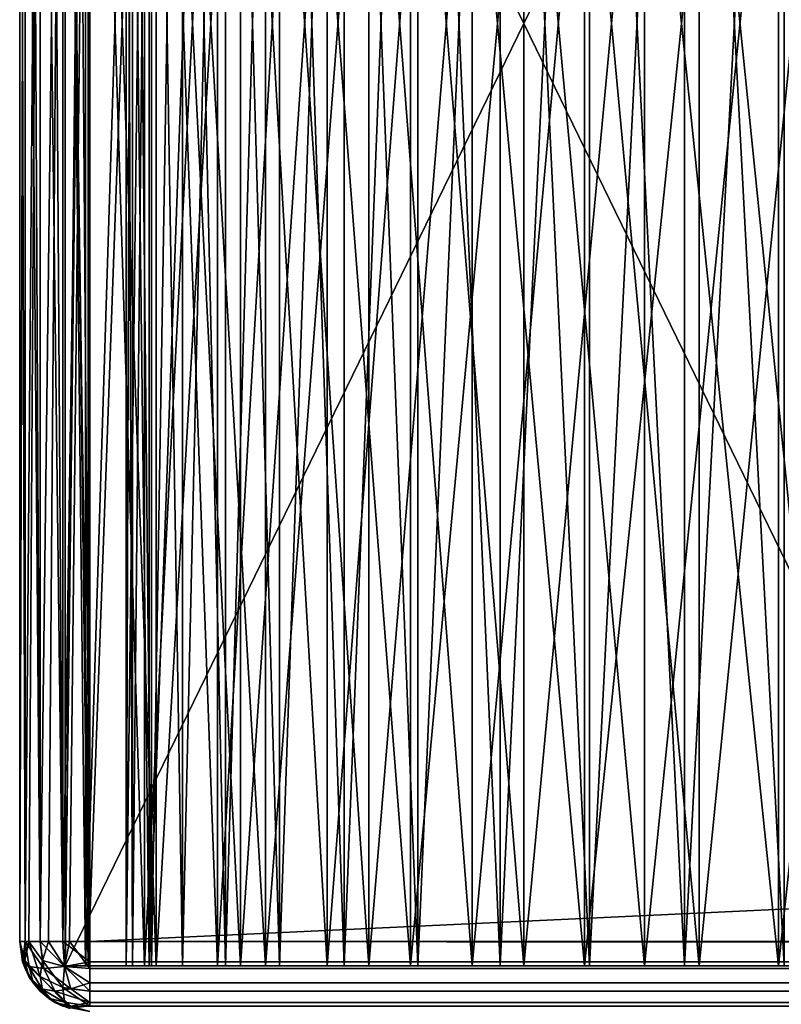
# Model space of a CAD drawing. Units: millimetres. Extents: x -648 to 648, y -568 to 32.
# Drawn here: x -648 to -622, y -32 to 0 of the extents above; entities that cross this region are included whole.
import ezdxf

# ---------------------------------------------------------------- set-up
doc = ezdxf.new("R2010")
doc.units = ezdxf.units.MM
doc.header["$LTSCALE"] = 65.185185
for name, color, linetype in [('116', 7, 'CONTINUOUS'), ('118', 7, 'CONTINUOUS'), ('119', 7, 'CONTINUOUS'), ('121', 7, 'CONTINUOUS'), ('128', 7, 'CONTINUOUS'), ('129', 7, 'CONTINUOUS'), ('130', 7, 'CONTINUOUS'), ('131', 7, 'CONTINUOUS'), ('136', 7, 'CONTINUOUS'), ('137', 7, 'CONTINUOUS'), ('138', 7, 'CONTINUOUS'), ('139', 7, 'CONTINUOUS'), ('152', 7, 'CONTINUOUS'), ('153', 7, 'CONTINUOUS'), ('154', 7, 'CONTINUOUS'), ('177', 7, 'CONTINUOUS'), ('178', 7, 'CONTINUOUS'), ('180', 7, 'CONTINUOUS'), ('181', 7, 'CONTINUOUS'), ('94', 7, 'CONTINUOUS'), ('95', 7, 'CONTINUOUS'), ('97', 7, 'CONTINUOUS')]:
    doc.layers.add(name, color=color, linetype=linetype)

msp = doc.modelspace()

# ---------------------------------------------------------------- linework, layer by layer
at = {"layer": '116', "color": 252, "linetype": 'Continuous', "true_color": 0x86919e}
for points in [[(-646, -31, 266), (-615.85, -31, 266), (-622.559, -31, 265.244), (-646, -31, 266)], [(-646, -31, 235.85), (-646, -31, 266), (-645.244, -31, 242.559), (-646, -31, 235.85)], [(-645.244, -31, 242.559), (-646, -31, 266), (-643.014, -31, 248.932), (-645.244, -31, 242.559)], [(-643.014, -31, 248.932), (-646, -31, 266), (-639.422, -31, 254.648), (-643.014, -31, 248.932)], [(-639.422, -31, 254.648), (-646, -31, 266), (-634.648, -31, 259.422), (-639.422, -31, 254.648)], [(-634.648, -31, 259.422), (-646, -31, 266), (-628.932, -31, 263.014), (-634.648, -31, 259.422)], [(-628.932, -31, 263.014), (-646, -31, 266), (-622.559, -31, 265.244), (-628.932, -31, 263.014)], [(-646, -31, -235.85), (-646, -31, 235.85), (-645.341, -31, 229.581), (-646, -31, -235.85)], [(-645.341, -31, -229.581), (-646, -31, -235.85), (-645.341, -31, 229.581), (-645.341, -31, -229.581)], [(-646, -31, -266), (-646, -31, -235.85), (-645.244, -31, -242.559), (-646, -31, -266)], [(-615.85, -31, -266), (-646, -31, -266), (-622.559, -31, -265.244), (-615.85, -31, -266)], [(-622.559, -31, -265.244), (-646, -31, -266), (-628.932, -31, -263.014), (-622.559, -31, -265.244)], [(-628.932, -31, -263.014), (-646, -31, -266), (-634.648, -31, -259.422), (-628.932, -31, -263.014)], [(-634.648, -31, -259.422), (-646, -31, -266), (-639.422, -31, -254.648), (-634.648, -31, -259.422)], [(-639.422, -31, -254.648), (-646, -31, -266), (-643.014, -31, -248.932), (-639.422, -31, -254.648)], [(-643.014, -31, -248.932), (-646, -31, -266), (-645.244, -31, -242.559), (-643.014, -31, -248.932)], [(-643.393, -31, -223.586), (-645.341, -31, -229.581), (-643.393, -31, 223.586), (-643.393, -31, -223.586)], [(-643.393, -31, 223.586), (-645.341, -31, -229.581), (-645.341, -31, 229.581), (-643.393, -31, 223.586)], [(-643.792, -31, 232.436), (-644, -31, 235.85), (-643.239, -31, 242.351), (-643.792, -31, 232.436)], [(-643.239, -31, -242.351), (-644, -31, -235.85), (-643.792, -31, -232.436), (-643.239, -31, -242.351)], [(-643.172, -31, 229.074), (-643.792, -31, 232.436), (-643.239, -31, 242.351), (-643.172, -31, 229.074)], [(-643.172, -31, -229.074), (-643.239, -31, -242.351), (-643.792, -31, -232.436), (-643.172, -31, -229.074)], [(-640.242, -31, -218.128), (-643.393, -31, -223.586), (-640.242, -31, 218.128), (-640.242, -31, -218.128)], [(-640.242, -31, 218.128), (-643.393, -31, -223.586), (-643.393, -31, 223.586), (-640.242, -31, 218.128)], [(-640.997, -31, 248.5), (-643.172, -31, 229.074), (-643.239, -31, 242.351), (-640.997, -31, 248.5)], [(-640.997, -31, -248.5), (-643.239, -31, -242.351), (-642.149, -31, -225.81), (-640.997, -31, -248.5)], [(-642.149, -31, -225.81), (-643.239, -31, -242.351), (-643.172, -31, -229.074), (-642.149, -31, -225.81)], [(-642.149, -31, 225.81), (-643.172, -31, 229.074), (-640.997, -31, 248.5), (-642.149, -31, 225.81)], [(-640.737, -31, 222.696), (-642.149, -31, 225.81), (-640.997, -31, 248.5), (-640.737, -31, 222.696)], [(-640.737, -31, -222.696), (-640.997, -31, -248.5), (-642.149, -31, -225.81), (-640.737, -31, -222.696)], [(-637.396, -31, 253.966), (-640.737, -31, 222.696), (-640.997, -31, 248.5), (-637.396, -31, 253.966)], [(-637.396, -31, -253.966), (-640.997, -31, -248.5), (-638.959, -31, -219.775), (-637.396, -31, -253.966)], [(-638.959, -31, -219.775), (-640.997, -31, -248.5), (-640.737, -31, -222.696), (-638.959, -31, -219.775)], [(-638.959, -31, 219.775), (-640.737, -31, 222.696), (-637.396, -31, 253.966), (-638.959, -31, 219.775)], [(-636.023, -31, -213.443), (-640.242, -31, -218.128), (-636.023, -31, 213.443), (-636.023, -31, -213.443)], [(-636.023, -31, 213.443), (-640.242, -31, -218.128), (-640.242, -31, 218.128), (-636.023, -31, 213.443)], [(-636.839, -31, 217.092), (-638.959, -31, 219.775), (-637.396, -31, 253.966), (-636.839, -31, 217.092)], [(-636.839, -31, -217.092), (-637.396, -31, -253.966), (-638.959, -31, -219.775), (-636.839, -31, -217.092)], [(-632.63, -31, 258.452), (-636.839, -31, 217.092), (-637.396, -31, 253.966), (-632.63, -31, 258.452)], [(-632.63, -31, -258.452), (-637.396, -31, -253.966), (-634.41, -31, -214.685), (-632.63, -31, -258.452)], [(-634.41, -31, -214.685), (-637.396, -31, -253.966), (-636.839, -31, -217.092), (-634.41, -31, -214.685)], [(-634.41, -31, 214.685), (-636.839, -31, 217.092), (-632.63, -31, 258.452), (-634.41, -31, 214.685)], [(-630.924, -31, -209.739), (-636.023, -31, -213.443), (-630.924, -31, 209.739), (-630.924, -31, -209.739)], [(-630.924, -31, 209.739), (-636.023, -31, -213.443), (-636.023, -31, 213.443), (-630.924, -31, 209.739)], [(-631.706, -31, 212.591), (-634.41, -31, 214.685), (-632.63, -31, 258.452), (-631.706, -31, 212.591)], [(-631.706, -31, -212.591), (-632.63, -31, -258.452), (-634.41, -31, -214.685), (-631.706, -31, -212.591)], [(-626.957, -31, 261.716), (-631.706, -31, 212.591), (-632.63, -31, 258.452), (-626.957, -31, 261.716)], [(-626.957, -31, -261.716), (-632.63, -31, -258.452), (-628.769, -31, -210.84), (-626.957, -31, -261.716)], [(-628.769, -31, -210.84), (-632.63, -31, -258.452), (-631.706, -31, -212.591), (-628.769, -31, -210.84)], [(-628.769, -31, 210.84), (-631.706, -31, 212.591), (-626.957, -31, 261.716), (-628.769, -31, 210.84)], [(-625.166, -31, -207.175), (-630.924, -31, -209.739), (-625.166, -31, 207.175), (-625.166, -31, -207.175)], [(-625.166, -31, 207.175), (-630.924, -31, -209.739), (-630.924, -31, 209.739), (-625.166, -31, 207.175)], [(-625.641, -31, 209.458), (-628.769, -31, 210.84), (-626.957, -31, 261.716), (-625.641, -31, 209.458)], [(-625.641, -31, -209.458), (-626.957, -31, -261.716), (-628.769, -31, -210.84), (-625.641, -31, -209.458)], [(-620.684, -31, 263.582), (-625.641, -31, 209.458), (-626.957, -31, 261.716), (-620.684, -31, 263.582)], [(-620.684, -31, -263.582), (-626.957, -31, -261.716), (-622.369, -31, -208.465), (-620.684, -31, -263.582)], [(-622.369, -31, -208.465), (-626.957, -31, -261.716), (-625.641, -31, -209.458), (-622.369, -31, -208.465)], [(-622.369, -31, 208.465), (-625.641, -31, 209.458), (-620.684, -31, 263.582), (-622.369, -31, 208.465)], [(-619, -31, -205.25), (-619, -31, -205.865), (-625.166, -31, -207.175), (-619, -31, -205.25)], [(-619, -31, 205.25), (-619, -31, -205.25), (-625.166, -31, -207.175), (-619, -31, 205.25)], [(-619, -31, 205.865), (-619, -31, 205.25), (-625.166, -31, -207.175), (-619, -31, 205.865)], [(-619, -31, 205.865), (-625.166, -31, -207.175), (-625.166, -31, 207.175), (-619, -31, 205.865)]]:
    msp.add_3dface(points, dxfattribs=at)
at = {"layer": '118', "color": 252, "linetype": 'Continuous', "true_color": 0x86919e}
for points in [[(-646, -31, 266), (-646, -31, 235.85), (-646, 31, 266), (-646, -31, 266)], [(-646, -31, 235.85), (-646, -31, -235.85), (-646, 31, 235.85), (-646, -31, 235.85)], [(-646, -31, 235.85), (-646, 31, 235.85), (-646, 31, 266), (-646, -31, 235.85)], [(-646, -31, -235.85), (-646, -31, -266), (-646, 31, -235.85), (-646, -31, -235.85)], [(-646, 31, 235.85), (-646, -31, -235.85), (-646, 31, -235.85), (-646, 31, 235.85)], [(-646, 31, -235.85), (-646, -31, -266), (-646, 31, -266), (-646, 31, -235.85)]]:
    msp.add_3dface(points, dxfattribs=at)
at = {"layer": '119', "color": 252, "linetype": 'Continuous', "true_color": 0x86919e}
for points in [[(-615.85, -31, 266), (-646, -31, 266), (-615.85, 31, 266), (-615.85, -31, 266)], [(-615.85, 31, 266), (-646, -31, 266), (-646, 31, 266), (-615.85, 31, 266)]]:
    msp.add_3dface(points, dxfattribs=at)
at = {"layer": '121', "color": 252, "linetype": 'Continuous', "true_color": 0x86919e}
for points in [[(-646, -31, -266), (-615.85, -31, -266), (-646, 31, -266), (-646, -31, -266)], [(-615.85, -31, -266), (-615.85, 31, -266), (-646, 31, -266), (-615.85, -31, -266)]]:
    msp.add_3dface(points, dxfattribs=at)
at = {"layer": '128', "color": 252, "linetype": 'Continuous', "true_color": 0x86919e}
for points in [[(-646, -31, 235.85), (-645.244, -31, 242.559), (-646, 31, 235.85), (-646, -31, 235.85)], [(-645.244, -31, 242.559), (-645.244, 31, 242.559), (-646, 31, 235.85), (-645.244, -31, 242.559)], [(-645.244, -31, 242.559), (-643.014, -31, 248.932), (-645.244, 31, 242.559), (-645.244, -31, 242.559)], [(-643.014, -31, 248.932), (-643.014, 31, 248.932), (-645.244, 31, 242.559), (-643.014, -31, 248.932)], [(-643.014, -31, 248.932), (-639.422, -31, 254.648), (-643.014, 31, 248.932), (-643.014, -31, 248.932)], [(-639.422, -31, 254.648), (-639.422, 31, 254.648), (-643.014, 31, 248.932), (-639.422, -31, 254.648)], [(-639.422, -31, 254.648), (-634.648, -31, 259.422), (-639.422, 31, 254.648), (-639.422, -31, 254.648)], [(-634.648, -31, 259.422), (-634.648, 31, 259.422), (-639.422, 31, 254.648), (-634.648, -31, 259.422)], [(-634.648, -31, 259.422), (-628.932, -31, 263.014), (-634.648, 31, 259.422), (-634.648, -31, 259.422)], [(-628.932, -31, 263.014), (-628.932, 31, 263.014), (-634.648, 31, 259.422), (-628.932, -31, 263.014)], [(-628.932, -31, 263.014), (-622.559, -31, 265.244), (-628.932, 31, 263.014), (-628.932, -31, 263.014)], [(-622.559, -31, 265.244), (-622.559, 31, 265.244), (-628.932, 31, 263.014), (-622.559, -31, 265.244)], [(-622.559, -31, 265.244), (-615.85, -31, 266), (-622.559, 31, 265.244), (-622.559, -31, 265.244)], [(-615.85, -31, 266), (-615.85, 31, 266), (-622.559, 31, 265.244), (-615.85, -31, 266)]]:
    msp.add_3dface(points, dxfattribs=at)
at = {"layer": '129', "color": 252, "linetype": 'Continuous', "true_color": 0x86919e}
for points in [[(-645.341, -31, 229.581), (-646, -31, 235.85), (-645.341, 31, 229.581), (-645.341, -31, 229.581)], [(-646, -31, 235.85), (-646, 31, 235.85), (-645.341, 31, 229.581), (-646, -31, 235.85)], [(-643.393, -31, 223.586), (-645.341, -31, 229.581), (-643.393, 31, 223.586), (-643.393, -31, 223.586)], [(-645.341, -31, 229.581), (-645.341, 31, 229.581), (-643.393, 31, 223.586), (-645.341, -31, 229.581)], [(-640.242, -31, 218.128), (-643.393, -31, 223.586), (-640.242, 31, 218.128), (-640.242, -31, 218.128)], [(-643.393, -31, 223.586), (-643.393, 31, 223.586), (-640.242, 31, 218.128), (-643.393, -31, 223.586)], [(-636.023, -31, 213.443), (-640.242, -31, 218.128), (-636.023, 31, 213.443), (-636.023, -31, 213.443)], [(-640.242, -31, 218.128), (-640.242, 31, 218.128), (-636.023, 31, 213.443), (-640.242, -31, 218.128)], [(-630.924, -31, 209.739), (-636.023, -31, 213.443), (-630.924, 31, 209.739), (-630.924, -31, 209.739)], [(-636.023, -31, 213.443), (-636.023, 31, 213.443), (-630.924, 31, 209.739), (-636.023, -31, 213.443)], [(-625.166, -31, 207.175), (-630.924, -31, 209.739), (-625.166, 31, 207.175), (-625.166, -31, 207.175)], [(-630.924, -31, 209.739), (-630.924, 31, 209.739), (-625.166, 31, 207.175), (-630.924, -31, 209.739)], [(-619, 31, 205.865), (-619, -31, 205.865), (-625.166, -31, 207.175), (-619, 31, 205.865)], [(-619, 31, 205.865), (-625.166, -31, 207.175), (-625.166, 31, 207.175), (-619, 31, 205.865)]]:
    msp.add_3dface(points, dxfattribs=at)
at = {"layer": '130', "color": 252, "linetype": 'Continuous', "true_color": 0x86919e}
for points in [[(-644, -31, 235.85), (-643.792, -31, 232.436), (-644, 31, 235.85), (-644, -31, 235.85)], [(-644, 31, 235.85), (-643.792, -31, 232.436), (-643.792, 31, 232.436), (-644, 31, 235.85)], [(-643.792, -31, 232.436), (-643.172, -31, 229.074), (-643.792, 31, 232.436), (-643.792, -31, 232.436)], [(-643.172, -31, 229.074), (-643.172, 31, 229.074), (-643.792, 31, 232.436), (-643.172, -31, 229.074)], [(-643.172, -31, 229.074), (-642.149, -31, 225.81), (-643.172, 31, 229.074), (-643.172, -31, 229.074)], [(-642.149, -31, 225.81), (-642.149, 31, 225.81), (-643.172, 31, 229.074), (-642.149, -31, 225.81)], [(-642.149, -31, 225.81), (-640.737, -31, 222.696), (-642.149, 31, 225.81), (-642.149, -31, 225.81)], [(-640.737, -31, 222.696), (-640.737, 31, 222.696), (-642.149, 31, 225.81), (-640.737, -31, 222.696)], [(-640.737, -31, 222.696), (-638.959, -31, 219.775), (-640.737, 31, 222.696), (-640.737, -31, 222.696)], [(-638.959, -31, 219.775), (-638.959, 31, 219.775), (-640.737, 31, 222.696), (-638.959, -31, 219.775)], [(-638.959, -31, 219.775), (-636.839, -31, 217.092), (-638.959, 31, 219.775), (-638.959, -31, 219.775)], [(-636.839, -31, 217.092), (-636.839, 31, 217.092), (-638.959, 31, 219.775), (-636.839, -31, 217.092)], [(-636.839, -31, 217.092), (-634.41, -31, 214.685), (-636.839, 31, 217.092), (-636.839, -31, 217.092)], [(-634.41, -31, 214.685), (-634.41, 31, 214.685), (-636.839, 31, 217.092), (-634.41, -31, 214.685)], [(-634.41, -31, 214.685), (-631.706, -31, 212.591), (-634.41, 31, 214.685), (-634.41, -31, 214.685)], [(-631.706, -31, 212.591), (-631.706, 31, 212.591), (-634.41, 31, 214.685), (-631.706, -31, 212.591)], [(-631.706, -31, 212.591), (-628.769, -31, 210.84), (-631.706, 31, 212.591), (-631.706, -31, 212.591)], [(-628.769, -31, 210.84), (-628.769, 31, 210.84), (-631.706, 31, 212.591), (-628.769, -31, 210.84)], [(-628.769, -31, 210.84), (-625.641, -31, 209.458), (-628.769, 31, 210.84), (-628.769, -31, 210.84)], [(-625.641, -31, 209.458), (-625.641, 31, 209.458), (-628.769, 31, 210.84), (-625.641, -31, 209.458)], [(-625.641, -31, 209.458), (-622.369, -31, 208.465), (-625.641, 31, 209.458), (-625.641, -31, 209.458)], [(-622.369, -31, 208.465), (-622.369, 31, 208.465), (-625.641, 31, 209.458), (-622.369, -31, 208.465)]]:
    msp.add_3dface(points, dxfattribs=at)
at = {"layer": '131', "color": 252, "linetype": 'Continuous', "true_color": 0x86919e}
for points in [[(-643.239, -31, 242.351), (-644, -31, 235.85), (-643.239, 31, 242.351), (-643.239, -31, 242.351)], [(-644, -31, 235.85), (-644, 31, 235.85), (-643.239, 31, 242.351), (-644, -31, 235.85)], [(-640.997, -31, 248.5), (-643.239, -31, 242.351), (-640.997, 31, 248.5), (-640.997, -31, 248.5)], [(-643.239, -31, 242.351), (-643.239, 31, 242.351), (-640.997, 31, 248.5), (-643.239, -31, 242.351)], [(-637.396, -31, 253.966), (-640.997, -31, 248.5), (-637.396, 31, 253.966), (-637.396, -31, 253.966)], [(-640.997, -31, 248.5), (-640.997, 31, 248.5), (-637.396, 31, 253.966), (-640.997, -31, 248.5)], [(-632.63, -31, 258.452), (-637.396, -31, 253.966), (-632.63, 31, 258.452), (-632.63, -31, 258.452)], [(-637.396, -31, 253.966), (-637.396, 31, 253.966), (-632.63, 31, 258.452), (-637.396, -31, 253.966)], [(-626.957, -31, 261.716), (-632.63, -31, 258.452), (-626.957, 31, 261.716), (-626.957, -31, 261.716)], [(-632.63, -31, 258.452), (-632.63, 31, 258.452), (-626.957, 31, 261.716), (-632.63, -31, 258.452)], [(-620.684, -31, 263.582), (-626.957, -31, 261.716), (-620.684, 31, 263.582), (-620.684, -31, 263.582)], [(-626.957, -31, 261.716), (-626.957, 31, 261.716), (-620.684, 31, 263.582), (-626.957, -31, 261.716)]]:
    msp.add_3dface(points, dxfattribs=at)
at = {"layer": '136', "color": 252, "linetype": 'Continuous', "true_color": 0x86919e}
for points in [[(-646, -31, -235.85), (-645.341, -31, -229.581), (-646, 31, -235.85), (-646, -31, -235.85)], [(-645.341, -31, -229.581), (-645.341, 31, -229.581), (-646, 31, -235.85), (-645.341, -31, -229.581)], [(-645.341, -31, -229.581), (-643.393, -31, -223.586), (-645.341, 31, -229.581), (-645.341, -31, -229.581)], [(-643.393, -31, -223.586), (-643.393, 31, -223.586), (-645.341, 31, -229.581), (-643.393, -31, -223.586)], [(-643.393, -31, -223.586), (-640.242, -31, -218.128), (-643.393, 31, -223.586), (-643.393, -31, -223.586)], [(-640.242, -31, -218.128), (-640.242, 31, -218.128), (-643.393, 31, -223.586), (-640.242, -31, -218.128)], [(-640.242, -31, -218.128), (-636.023, -31, -213.443), (-640.242, 31, -218.128), (-640.242, -31, -218.128)], [(-636.023, -31, -213.443), (-636.023, 31, -213.443), (-640.242, 31, -218.128), (-636.023, -31, -213.443)], [(-636.023, -31, -213.443), (-630.924, -31, -209.739), (-636.023, 31, -213.443), (-636.023, -31, -213.443)], [(-630.924, -31, -209.739), (-630.924, 31, -209.739), (-636.023, 31, -213.443), (-630.924, -31, -209.739)], [(-630.924, -31, -209.739), (-625.166, -31, -207.175), (-630.924, 31, -209.739), (-630.924, -31, -209.739)], [(-625.166, -31, -207.175), (-625.166, 31, -207.175), (-630.924, 31, -209.739), (-625.166, -31, -207.175)], [(-619, -31, -205.865), (-619, 31, -205.865), (-625.166, 31, -207.175), (-619, -31, -205.865)], [(-625.166, -31, -207.175), (-619, -31, -205.865), (-625.166, 31, -207.175), (-625.166, -31, -207.175)]]:
    msp.add_3dface(points, dxfattribs=at)
at = {"layer": '137', "color": 252, "linetype": 'Continuous', "true_color": 0x86919e}
for points in [[(-645.244, -31, -242.559), (-646, -31, -235.85), (-645.244, 31, -242.559), (-645.244, -31, -242.559)], [(-646, -31, -235.85), (-646, 31, -235.85), (-645.244, 31, -242.559), (-646, -31, -235.85)], [(-643.014, -31, -248.932), (-645.244, -31, -242.559), (-643.014, 31, -248.932), (-643.014, -31, -248.932)], [(-645.244, -31, -242.559), (-645.244, 31, -242.559), (-643.014, 31, -248.932), (-645.244, -31, -242.559)], [(-639.422, -31, -254.648), (-643.014, -31, -248.932), (-639.422, 31, -254.648), (-639.422, -31, -254.648)], [(-643.014, -31, -248.932), (-643.014, 31, -248.932), (-639.422, 31, -254.648), (-643.014, -31, -248.932)], [(-634.648, -31, -259.422), (-639.422, -31, -254.648), (-634.648, 31, -259.422), (-634.648, -31, -259.422)], [(-639.422, -31, -254.648), (-639.422, 31, -254.648), (-634.648, 31, -259.422), (-639.422, -31, -254.648)], [(-628.932, -31, -263.014), (-634.648, -31, -259.422), (-628.932, 31, -263.014), (-628.932, -31, -263.014)], [(-634.648, -31, -259.422), (-634.648, 31, -259.422), (-628.932, 31, -263.014), (-634.648, -31, -259.422)], [(-622.559, -31, -265.244), (-628.932, -31, -263.014), (-622.559, 31, -265.244), (-622.559, -31, -265.244)], [(-628.932, -31, -263.014), (-628.932, 31, -263.014), (-622.559, 31, -265.244), (-628.932, -31, -263.014)], [(-615.85, -31, -266), (-622.559, -31, -265.244), (-615.85, 31, -266), (-615.85, -31, -266)], [(-622.559, -31, -265.244), (-622.559, 31, -265.244), (-615.85, 31, -266), (-622.559, -31, -265.244)]]:
    msp.add_3dface(points, dxfattribs=at)
at = {"layer": '138', "color": 252, "linetype": 'Continuous', "true_color": 0x86919e}
for points in [[(-644, -31, -235.85), (-643.239, -31, -242.351), (-644, 31, -235.85), (-644, -31, -235.85)], [(-644, 31, -235.85), (-643.239, -31, -242.351), (-643.239, 31, -242.351), (-644, 31, -235.85)], [(-643.239, -31, -242.351), (-640.997, -31, -248.5), (-643.239, 31, -242.351), (-643.239, -31, -242.351)], [(-640.997, -31, -248.5), (-640.997, 31, -248.5), (-643.239, 31, -242.351), (-640.997, -31, -248.5)], [(-640.997, -31, -248.5), (-637.396, -31, -253.966), (-640.997, 31, -248.5), (-640.997, -31, -248.5)], [(-637.396, -31, -253.966), (-637.396, 31, -253.966), (-640.997, 31, -248.5), (-637.396, -31, -253.966)], [(-637.396, -31, -253.966), (-632.63, -31, -258.452), (-637.396, 31, -253.966), (-637.396, -31, -253.966)], [(-632.63, -31, -258.452), (-632.63, 31, -258.452), (-637.396, 31, -253.966), (-632.63, -31, -258.452)], [(-632.63, -31, -258.452), (-626.957, -31, -261.716), (-632.63, 31, -258.452), (-632.63, -31, -258.452)], [(-626.957, -31, -261.716), (-626.957, 31, -261.716), (-632.63, 31, -258.452), (-626.957, -31, -261.716)], [(-626.957, -31, -261.716), (-620.684, -31, -263.582), (-626.957, 31, -261.716), (-626.957, -31, -261.716)], [(-620.684, -31, -263.582), (-620.684, 31, -263.582), (-626.957, 31, -261.716), (-620.684, -31, -263.582)]]:
    msp.add_3dface(points, dxfattribs=at)
at = {"layer": '139', "color": 252, "linetype": 'Continuous', "true_color": 0x86919e}
for points in [[(-643.792, -31, -232.436), (-644, -31, -235.85), (-643.792, 31, -232.436), (-643.792, -31, -232.436)], [(-644, -31, -235.85), (-644, 31, -235.85), (-643.792, 31, -232.436), (-644, -31, -235.85)], [(-643.172, -31, -229.074), (-643.792, -31, -232.436), (-643.172, 31, -229.074), (-643.172, -31, -229.074)], [(-643.792, -31, -232.436), (-643.792, 31, -232.436), (-643.172, 31, -229.074), (-643.792, -31, -232.436)], [(-642.149, -31, -225.81), (-643.172, -31, -229.074), (-642.149, 31, -225.81), (-642.149, -31, -225.81)], [(-643.172, -31, -229.074), (-643.172, 31, -229.074), (-642.149, 31, -225.81), (-643.172, -31, -229.074)], [(-640.737, -31, -222.696), (-642.149, -31, -225.81), (-640.737, 31, -222.696), (-640.737, -31, -222.696)], [(-642.149, -31, -225.81), (-642.149, 31, -225.81), (-640.737, 31, -222.696), (-642.149, -31, -225.81)], [(-638.959, -31, -219.775), (-640.737, -31, -222.696), (-638.959, 31, -219.775), (-638.959, -31, -219.775)], [(-640.737, -31, -222.696), (-640.737, 31, -222.696), (-638.959, 31, -219.775), (-640.737, -31, -222.696)], [(-636.839, -31, -217.092), (-638.959, -31, -219.775), (-636.839, 31, -217.092), (-636.839, -31, -217.092)], [(-638.959, -31, -219.775), (-638.959, 31, -219.775), (-636.839, 31, -217.092), (-638.959, -31, -219.775)], [(-634.41, -31, -214.685), (-636.839, -31, -217.092), (-634.41, 31, -214.685), (-634.41, -31, -214.685)], [(-636.839, -31, -217.092), (-636.839, 31, -217.092), (-634.41, 31, -214.685), (-636.839, -31, -217.092)], [(-631.706, -31, -212.591), (-634.41, -31, -214.685), (-631.706, 31, -212.591), (-631.706, -31, -212.591)], [(-634.41, -31, -214.685), (-634.41, 31, -214.685), (-631.706, 31, -212.591), (-634.41, -31, -214.685)], [(-628.769, -31, -210.84), (-631.706, -31, -212.591), (-628.769, 31, -210.84), (-628.769, -31, -210.84)], [(-631.706, -31, -212.591), (-631.706, 31, -212.591), (-628.769, 31, -210.84), (-631.706, -31, -212.591)], [(-625.641, -31, -209.458), (-628.769, -31, -210.84), (-625.641, 31, -209.458), (-625.641, -31, -209.458)], [(-628.769, -31, -210.84), (-628.769, 31, -210.84), (-625.641, 31, -209.458), (-628.769, -31, -210.84)], [(-622.369, -31, -208.465), (-625.641, -31, -209.458), (-622.369, 31, -208.465), (-622.369, -31, -208.465)], [(-625.641, -31, -209.458), (-625.641, 31, -209.458), (-622.369, 31, -208.465), (-625.641, -31, -209.458)]]:
    msp.add_3dface(points, dxfattribs=at)
at = {"layer": '152', "color": 252, "linetype": 'Continuous', "true_color": 0x86919e}
for points in [[(-645.2, -30.2, -267.5), (645.2, -30.2, -267.5), (645.2, -30.86, -267.403), (-645.2, -30.2, -267.5)], [(645.2, -31.08, -267.325), (-645.2, -30.2, -267.5), (645.2, -30.86, -267.403), (645.2, -31.08, -267.325)], [(-645.2, -30.2, -267.5), (645.2, -31.08, -267.325), (-645.2, -31.08, -267.325), (-645.2, -30.2, -267.5)], [(645.2, -31.553, -267.06), (645.2, -31.826, -266.827), (-645.2, -31.08, -267.325), (645.2, -31.553, -267.06)], [(-645.2, -31.08, -267.325), (645.2, -31.826, -266.827), (-645.2, -31.826, -266.826), (-645.2, -31.08, -267.325)], [(645.2, -31.08, -267.325), (645.2, -31.553, -267.06), (-645.2, -31.08, -267.325), (645.2, -31.08, -267.325)], [(645.2, -32.196, -266.342), (645.2, -32.325, -266.08), (-645.2, -31.826, -266.826), (645.2, -32.196, -266.342)], [(-645.2, -31.826, -266.826), (645.2, -32.325, -266.08), (-645.2, -32.325, -266.08), (-645.2, -31.826, -266.826)], [(645.2, -31.826, -266.827), (645.2, -32.196, -266.342), (-645.2, -31.826, -266.826), (645.2, -31.826, -266.827)]]:
    msp.add_3dface(points, dxfattribs=at)
at = {"layer": '153', "color": 252, "linetype": 'Continuous', "true_color": 0x86919e}
for points in [[(-647.5, -30.2, 265.2), (-647.5, -30.2, -265.2), (-647.325, -31.08, -265.2), (-647.5, -30.2, 265.2)], [(-647.5, -30.2, 265.2), (-647.325, -31.08, -265.2), (-647.403, -30.86, 265.2), (-647.5, -30.2, 265.2)], [(-647.403, -30.86, 265.2), (-647.325, -31.08, -265.2), (-647.325, -31.08, 265.2), (-647.403, -30.86, 265.2)], [(-647.325, -31.08, -265.2), (-647.196, -31.342, -265.2), (-647.325, -31.08, 265.2), (-647.325, -31.08, -265.2)], [(-647.325, -31.08, 265.2), (-647.196, -31.342, -265.2), (-647.06, -31.553, 265.2), (-647.325, -31.08, 265.2)], [(-647.196, -31.342, -265.2), (-646.826, -31.827, -265.2), (-647.06, -31.553, 265.2), (-647.196, -31.342, -265.2)], [(-647.06, -31.553, 265.2), (-646.826, -31.827, -265.2), (-646.827, -31.826, 265.2), (-647.06, -31.553, 265.2)], [(-646.826, -31.827, -265.2), (-646.553, -32.06, -265.2), (-646.827, -31.826, 265.2), (-646.826, -31.827, -265.2)], [(-646.827, -31.826, 265.2), (-646.553, -32.06, -265.2), (-646.342, -32.196, 265.2), (-646.827, -31.826, 265.2)], [(-646.553, -32.06, -265.2), (-646.08, -32.325, -265.2), (-646.342, -32.196, 265.2), (-646.553, -32.06, -265.2)], [(-646.342, -32.196, 265.2), (-646.08, -32.325, -265.2), (-646.08, -32.325, 265.2), (-646.342, -32.196, 265.2)]]:
    msp.add_3dface(points, dxfattribs=at)
at = {"layer": '154', "color": 252, "linetype": 'Continuous', "true_color": 0x86919e}
for points in [[(645.2, -30.2, 267.5), (-645.2, -30.2, 267.5), (-645.2, -30.86, 267.403), (645.2, -30.2, 267.5)], [(645.2, -30.2, 267.5), (-645.2, -30.86, 267.403), (645.2, -30.86, 267.403), (645.2, -30.2, 267.5)], [(-645.2, -30.86, 267.403), (-645.2, -31.08, 267.325), (645.2, -30.86, 267.403), (-645.2, -30.86, 267.403)], [(645.2, -30.86, 267.403), (-645.2, -31.08, 267.325), (645.2, -31.08, 267.325), (645.2, -30.86, 267.403)], [(-645.2, -31.08, 267.325), (-645.2, -31.553, 267.06), (645.2, -31.08, 267.325), (-645.2, -31.08, 267.325)], [(645.2, -31.08, 267.325), (-645.2, -31.553, 267.06), (645.2, -31.553, 267.06), (645.2, -31.08, 267.325)], [(-645.2, -31.553, 267.06), (-645.2, -31.826, 266.827), (645.2, -31.553, 267.06), (-645.2, -31.553, 267.06)], [(645.2, -31.553, 267.06), (-645.2, -31.826, 266.827), (645.2, -31.826, 266.827), (645.2, -31.553, 267.06)], [(-645.2, -31.826, 266.827), (-645.2, -32.196, 266.342), (645.2, -31.826, 266.827), (-645.2, -31.826, 266.827)], [(645.2, -31.826, 266.827), (-645.2, -32.196, 266.342), (645.2, -32.196, 266.342), (645.2, -31.826, 266.827)], [(-645.2, -32.196, 266.342), (-645.2, -32.325, 266.08), (645.2, -32.196, 266.342), (-645.2, -32.196, 266.342)], [(645.2, -32.196, 266.342), (-645.2, -32.325, 266.08), (645.2, -32.325, 266.08), (645.2, -32.196, 266.342)]]:
    msp.add_3dface(points, dxfattribs=at)
at = {"layer": '177', "color": 252, "linetype": 'Continuous', "true_color": 0x86919e}
for points in [[(-647.5, -30.2, -265.2), (-647.5, 30.2, -265.2), (-647.325, 30.2, -266.08), (-647.5, -30.2, -265.2)], [(-647.325, -30.2, -266.08), (-647.5, -30.2, -265.2), (-647.325, 30.2, -266.08), (-647.325, -30.2, -266.08)], [(-647.196, -30.2, -266.342), (-647.325, -30.2, -266.08), (-646.826, 30.2, -266.826), (-647.196, -30.2, -266.342)], [(-646.826, 30.2, -266.826), (-647.325, -30.2, -266.08), (-647.325, 30.2, -266.08), (-646.826, 30.2, -266.826)], [(-646.826, -30.2, -266.827), (-647.196, -30.2, -266.342), (-646.826, 30.2, -266.826), (-646.826, -30.2, -266.827)], [(-646.553, -30.2, -267.06), (-646.826, -30.2, -266.827), (-646.08, 30.2, -267.325), (-646.553, -30.2, -267.06)], [(-646.08, 30.2, -267.325), (-646.826, -30.2, -266.827), (-646.826, 30.2, -266.826), (-646.08, 30.2, -267.325)], [(-646.08, -30.2, -267.325), (-646.553, -30.2, -267.06), (-646.08, 30.2, -267.325), (-646.08, -30.2, -267.325)], [(-646.08, -30.2, -267.325), (-645.2, 30.2, -267.5), (-645.86, -30.2, -267.403), (-646.08, -30.2, -267.325)], [(-645.2, 30.2, -267.5), (-646.08, -30.2, -267.325), (-646.08, 30.2, -267.325), (-645.2, 30.2, -267.5)], [(-645.2, 30.2, -267.5), (-645.2, -30.2, -267.5), (-645.86, -30.2, -267.403), (-645.2, 30.2, -267.5)]]:
    msp.add_3dface(points, dxfattribs=at)
at = {"layer": '178', "color": 252, "linetype": 'Continuous', "true_color": 0x86919e}
for points in [[(-647.5, 30.2, 265.2), (-647.5, -30.2, 265.2), (-647.325, -30.2, 266.08), (-647.5, 30.2, 265.2)], [(-647.5, 30.2, 265.2), (-647.325, -30.2, 266.08), (-647.325, 30.2, 266.08), (-647.5, 30.2, 265.2)], [(-647.325, -30.2, 266.08), (-646.826, -30.2, 266.826), (-647.325, 30.2, 266.08), (-647.325, -30.2, 266.08)], [(-647.325, 30.2, 266.08), (-646.826, -30.2, 266.826), (-647.123, 30.2, 266.462), (-647.325, 30.2, 266.08)], [(-647.123, 30.2, 266.462), (-646.826, -30.2, 266.826), (-646.826, 30.2, 266.827), (-647.123, 30.2, 266.462)], [(-646.826, -30.2, 266.826), (-646.08, -30.2, 267.325), (-646.826, 30.2, 266.827), (-646.826, -30.2, 266.826)], [(-646.826, 30.2, 266.827), (-646.08, -30.2, 267.325), (-646.477, 30.2, 267.113), (-646.826, 30.2, 266.827)], [(-646.477, 30.2, 267.113), (-646.08, -30.2, 267.325), (-646.08, 30.2, 267.325), (-646.477, 30.2, 267.113)], [(-646.08, -30.2, 267.325), (-645.2, -30.2, 267.5), (-646.08, 30.2, 267.325), (-646.08, -30.2, 267.325)], [(-646.08, 30.2, 267.325), (-645.2, -30.2, 267.5), (-645.648, 30.2, 267.456), (-646.08, 30.2, 267.325)], [(-645.2, -30.2, 267.5), (-645.2, 30.2, 267.5), (-645.648, 30.2, 267.456), (-645.2, -30.2, 267.5)]]:
    msp.add_3dface(points, dxfattribs=at)
at = {"layer": '180', "color": 252, "linetype": 'Continuous', "true_color": 0x86919e}
for points in [[(-647.5, -30.2, 265.2), (-647.403, -30.86, 265.2), (-647.325, -30.2, 266.08), (-647.5, -30.2, 265.2)], [(-647.325, -30.2, 266.08), (-647.403, -30.86, 265.2), (-647.185, -31.022, 266.022), (-647.325, -30.2, 266.08)], [(-646.826, -30.2, 266.826), (-647.325, -30.2, 266.08), (-646.703, -31.08, 266.703), (-646.826, -30.2, 266.826)], [(-647.325, -30.2, 266.08), (-647.185, -31.022, 266.022), (-646.703, -31.08, 266.703), (-647.325, -30.2, 266.08)], [(-646.08, -30.2, 267.325), (-646.826, -30.2, 266.826), (-646.022, -31.022, 267.185), (-646.08, -30.2, 267.325)], [(-646.826, -30.2, 266.826), (-646.703, -31.08, 266.703), (-646.022, -31.022, 267.185), (-646.826, -30.2, 266.826)], [(-645.2, -30.2, 267.5), (-646.08, -30.2, 267.325), (-645.2, -30.86, 267.403), (-645.2, -30.2, 267.5)], [(-645.2, -30.86, 267.403), (-646.08, -30.2, 267.325), (-646.022, -31.022, 267.185), (-645.2, -30.86, 267.403)], [(-647.403, -30.86, 265.2), (-647.325, -31.08, 265.2), (-647.06, -31.553, 265.2), (-647.403, -30.86, 265.2)], [(-647.403, -30.86, 265.2), (-647.06, -31.553, 265.2), (-647.185, -31.022, 266.022), (-647.403, -30.86, 265.2)], [(-647.06, -31.553, 265.2), (-646.778, -31.755, 265.819), (-647.185, -31.022, 266.022), (-647.06, -31.553, 265.2)], [(-646.778, -31.755, 265.819), (-646.35, -31.827, 266.35), (-647.185, -31.022, 266.022), (-646.778, -31.755, 265.819)], [(-647.185, -31.022, 266.022), (-646.35, -31.827, 266.35), (-646.703, -31.08, 266.703), (-647.185, -31.022, 266.022)], [(-646.703, -31.08, 266.703), (-645.819, -31.755, 266.778), (-646.022, -31.022, 267.185), (-646.703, -31.08, 266.703)], [(-646.35, -31.827, 266.35), (-645.819, -31.755, 266.778), (-646.703, -31.08, 266.703), (-646.35, -31.827, 266.35)], [(-645.2, -31.08, 267.325), (-645.2, -30.86, 267.403), (-646.022, -31.022, 267.185), (-645.2, -31.08, 267.325)], [(-645.2, -31.553, 267.06), (-645.2, -31.08, 267.325), (-646.022, -31.022, 267.185), (-645.2, -31.553, 267.06)], [(-645.819, -31.755, 266.778), (-645.2, -31.553, 267.06), (-646.022, -31.022, 267.185), (-645.819, -31.755, 266.778)], [(-647.06, -31.553, 265.2), (-646.827, -31.826, 265.2), (-646.342, -32.196, 265.2), (-647.06, -31.553, 265.2)], [(-647.06, -31.553, 265.2), (-646.342, -32.196, 265.2), (-646.778, -31.755, 265.819), (-647.06, -31.553, 265.2)], [(-645.2, -31.826, 266.827), (-645.2, -31.553, 267.06), (-645.819, -31.755, 266.778), (-645.2, -31.826, 266.827)], [(-646.342, -32.196, 265.2), (-645.821, -32.326, 265.821), (-646.778, -31.755, 265.819), (-646.342, -32.196, 265.2)], [(-646.778, -31.755, 265.819), (-645.821, -32.326, 265.821), (-646.35, -31.827, 266.35), (-646.778, -31.755, 265.819)], [(-646.35, -31.827, 266.35), (-645.2, -32.196, 266.342), (-645.819, -31.755, 266.778), (-646.35, -31.827, 266.35)], [(-645.821, -32.326, 265.821), (-645.2, -32.196, 266.342), (-646.35, -31.827, 266.35), (-645.821, -32.326, 265.821)], [(-645.2, -32.196, 266.342), (-645.2, -31.826, 266.827), (-645.819, -31.755, 266.778), (-645.2, -32.196, 266.342)], [(-645.2, -32.5, 265.2), (-646.342, -32.196, 265.2), (-646.08, -32.325, 265.2), (-645.2, -32.5, 265.2)], [(-646.342, -32.196, 265.2), (-645.2, -32.5, 265.2), (-645.821, -32.326, 265.821), (-646.342, -32.196, 265.2)], [(-645.2, -32.325, 266.08), (-645.2, -32.196, 266.342), (-645.821, -32.326, 265.821), (-645.2, -32.325, 266.08)]]:
    msp.add_3dface(points, dxfattribs=at)
at = {"layer": '181', "color": 252, "linetype": 'Continuous', "true_color": 0x86919e}
for points in [[(-647.5, -30.2, -265.2), (-647.196, -31.342, -265.2), (-647.325, -31.08, -265.2), (-647.5, -30.2, -265.2)], [(-647.196, -31.342, -265.2), (-647.5, -30.2, -265.2), (-647.326, -30.821, -265.821), (-647.196, -31.342, -265.2)], [(-647.5, -30.2, -265.2), (-647.325, -30.2, -266.08), (-647.326, -30.821, -265.821), (-647.5, -30.2, -265.2)], [(-647.325, -30.2, -266.08), (-647.196, -30.2, -266.342), (-647.326, -30.821, -265.821), (-647.325, -30.2, -266.08)], [(-647.326, -30.821, -265.821), (-647.196, -30.2, -266.342), (-646.827, -31.35, -266.35), (-647.326, -30.821, -265.821)], [(-647.196, -30.2, -266.342), (-646.826, -30.2, -266.827), (-646.755, -30.819, -266.778), (-647.196, -30.2, -266.342)], [(-646.827, -31.35, -266.35), (-647.196, -30.2, -266.342), (-646.755, -30.819, -266.778), (-646.827, -31.35, -266.35)], [(-646.826, -30.2, -266.827), (-646.553, -30.2, -267.06), (-646.755, -30.819, -266.778), (-646.826, -30.2, -266.827)], [(-646.755, -30.819, -266.778), (-646.553, -30.2, -267.06), (-646.022, -31.022, -267.185), (-646.755, -30.819, -266.778)], [(-646.553, -30.2, -267.06), (-646.08, -30.2, -267.325), (-646.022, -31.022, -267.185), (-646.553, -30.2, -267.06)], [(-646.08, -30.2, -267.325), (-645.86, -30.2, -267.403), (-646.022, -31.022, -267.185), (-646.08, -30.2, -267.325)], [(-645.86, -30.2, -267.403), (-645.2, -31.08, -267.325), (-646.022, -31.022, -267.185), (-645.86, -30.2, -267.403)], [(-645.2, -30.2, -267.5), (-645.2, -31.08, -267.325), (-645.86, -30.2, -267.403), (-645.2, -30.2, -267.5)], [(-647.196, -31.342, -265.2), (-647.326, -30.821, -265.821), (-646.755, -31.778, -265.819), (-647.196, -31.342, -265.2)], [(-646.755, -31.778, -265.819), (-647.326, -30.821, -265.821), (-646.827, -31.35, -266.35), (-646.755, -31.778, -265.819)], [(-646.827, -31.35, -266.35), (-646.755, -30.819, -266.778), (-646.08, -31.703, -266.703), (-646.827, -31.35, -266.35)], [(-646.08, -31.703, -266.703), (-646.755, -30.819, -266.778), (-646.022, -31.022, -267.185), (-646.08, -31.703, -266.703)], [(-645.2, -31.826, -266.826), (-646.08, -31.703, -266.703), (-646.022, -31.022, -267.185), (-645.2, -31.826, -266.826)], [(-645.2, -31.08, -267.325), (-645.2, -31.826, -266.826), (-646.022, -31.022, -267.185), (-645.2, -31.08, -267.325)], [(-646.553, -32.06, -265.2), (-646.826, -31.827, -265.2), (-647.196, -31.342, -265.2), (-646.553, -32.06, -265.2)], [(-646.553, -32.06, -265.2), (-647.196, -31.342, -265.2), (-646.755, -31.778, -265.819), (-646.553, -32.06, -265.2)], [(-646.755, -31.778, -265.819), (-646.827, -31.35, -266.35), (-646.022, -32.185, -266.022), (-646.755, -31.778, -265.819)], [(-646.022, -32.185, -266.022), (-646.827, -31.35, -266.35), (-646.08, -31.703, -266.703), (-646.022, -32.185, -266.022)], [(-645.2, -31.826, -266.826), (-645.2, -32.325, -266.08), (-646.08, -31.703, -266.703), (-645.2, -31.826, -266.826)], [(-645.2, -32.325, -266.08), (-646.022, -32.185, -266.022), (-646.08, -31.703, -266.703), (-645.2, -32.325, -266.08)], [(-646.553, -32.06, -265.2), (-646.755, -31.778, -265.819), (-646.022, -32.185, -266.022), (-646.553, -32.06, -265.2)], [(-645.86, -32.403, -265.2), (-646.08, -32.325, -265.2), (-646.553, -32.06, -265.2), (-645.86, -32.403, -265.2)], [(-645.86, -32.403, -265.2), (-646.553, -32.06, -265.2), (-646.022, -32.185, -266.022), (-645.86, -32.403, -265.2)], [(-645.2, -32.325, -266.08), (-645.86, -32.403, -265.2), (-646.022, -32.185, -266.022), (-645.2, -32.325, -266.08)]]:
    msp.add_3dface(points, dxfattribs=at)
at = {"layer": '94', "color": 252, "linetype": 'Continuous', "true_color": 0x86919e}
for points in [[(-647.5, 30.2, -265.2), (-647.5, -30.2, -265.2), (-647.5, -30.2, 265.2), (-647.5, 30.2, -265.2)], [(-647.5, 30.2, 265.2), (-647.5, 30.2, -265.2), (-647.5, -30.2, 265.2), (-647.5, 30.2, 265.2)]]:
    msp.add_3dface(points, dxfattribs=at)
at = {"layer": '95', "color": 252, "linetype": 'Continuous', "true_color": 0x86919e}
for points in [[(-645.2, 30.2, 267.5), (-645.2, -30.2, 267.5), (645.2, -30.2, 267.5), (-645.2, 30.2, 267.5)], [(645.2, 30.2, 267.5), (-645.2, 30.2, 267.5), (645.2, -30.2, 267.5), (645.2, 30.2, 267.5)]]:
    msp.add_3dface(points, dxfattribs=at)
at = {"layer": '97', "color": 252, "linetype": 'Continuous', "true_color": 0x86919e}
for points in [[(645.2, 30.2, -267.5), (645.2, -30.2, -267.5), (-645.2, -30.2, -267.5), (645.2, 30.2, -267.5)], [(-645.2, 30.2, -267.5), (645.2, 30.2, -267.5), (-645.2, -30.2, -267.5), (-645.2, 30.2, -267.5)]]:
    msp.add_3dface(points, dxfattribs=at)

doc.saveas('drawing.dxf')
